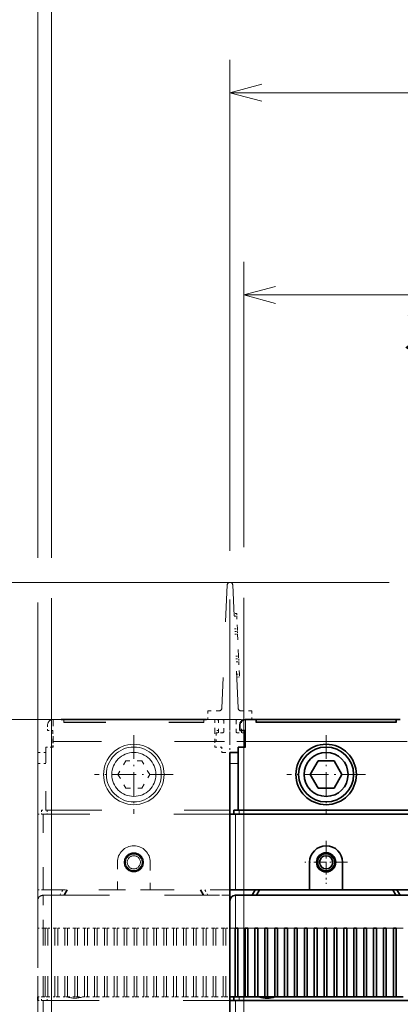
# Model space of a CAD drawing. Extents: x 0 to 420, y 0 to 297.
# Drawn here: x 45 to 68, y 206 to 266 of the extents above; entities that cross this region are included whole.
import ezdxf
from ezdxf.enums import TextEntityAlignment as Align

# ---------------------------------------------------------------- set-up
doc = ezdxf.new("R2010")
doc.units = 0
doc.linetypes.add('DASHDOT', pattern=[18.5, 12, -3, 0.5, -3])
doc.linetypes.add('DASHSPACE', pattern=[30, 12, -18])
doc.layers.get('0').update_dxf_attribs({"lineweight": 13})
doc.styles.get("Standard").update_dxf_attribs({"font": 'isocp.shx'})
doc.dimstyles.get("Standard").update_dxf_attribs({"dimtxt": 2.5, "dimasz": 2.5, "dimexe": 1.25, "dimexo": 0.625, "dimtad": 1, "dimcen": 2.5, "dimadec": 0, "dimazin": 0, "dimtfac": 1, "dimtmove": 0, "dimatfit": 0, "dimfxl": 1, "dimarcsym": 0})

# ---------------------------------------------------------------- blocks, each defined once
blk = doc.blocks.new('*D24')
at = {"color": 230, "lineweight": 13, "ltscale": 0.43299}
blk.add_line((58.893305, 233.743882), (58.893305, 251.063478), dxfattribs=at)
at = {"color": 230, "lineweight": 13, "ltscale": 0.225604}
blk.add_line((92.226639, 242.039323), (92.226639, 251.063478), dxfattribs=at)
at = {"color": 230, "lineweight": 13}
for p, q in [((58.893305, 249.063478), (92.226639, 249.063478)), ((92.226639, 195.273978), (92.226639, 237.893174)), ((58.893305, 195.273978), (58.893305, 230.676377))]:
    blk.add_line(p, q, dxfattribs=at)
for points in [[(60.825157, 249.581117), (58.893305, 249.063478), (60.825157, 248.545838)], [(90.294787, 248.545838), (92.226639, 249.063478), (90.294787, 249.581117)]]:
    blk.add_lwpolyline(points, dxfattribs=at)
for s, p, p2 in [('100', (70.789817, 250.063478), (78.295581, 250.063478)), ('"', (78.713208, 245.563478), (80.546542, 245.563478)), ('3.94', (68.538856, 245.563478), (78.713208, 245.563478))]:
    blk.add_text(s, height=2.5, dxfattribs=at).set_placement(p, p2, align=Align.FIT)
blk = doc.blocks.new('*D28')
at = {"color": 230, "lineweight": 13}
for p, q in [((58.059972, 233.516664), (58.059972, 263.338899)), ((93.059972, 222.607311), (93.059972, 263.338899)), ((58.059972, 261.338899), (93.059972, 261.338899))]:
    blk.add_line(p, q, dxfattribs=at)
at = {"color": 230, "lineweight": 13, "ltscale": 0.198886}
blk.add_line((58.059972, 222.607311), (58.059972, 230.56276), dxfattribs=at)
at = {"color": 230, "lineweight": 13}
for points in [[(59.991824, 261.856538), (58.059972, 261.338899), (59.991824, 260.82126)], [(91.12812, 260.82126), (93.059972, 261.338899), (91.12812, 261.856538)]]:
    blk.add_lwpolyline(points, dxfattribs=at)
for s, p, p2 in [('105', (71.80709, 262.338899), (79.312854, 262.338899)), ('4.13', (69.556129, 257.838899), (79.730481, 257.838899)), ('"', (79.730481, 257.838899), (81.563815, 257.838899))]:
    blk.add_text(s, height=2.5, dxfattribs=at).set_placement(p, p2, align=Align.FIT)
blk = doc.blocks.new('*D29')
at = {"color": 230, "lineweight": 13}
for p, q in [((57.643305, 223.273978), (24.539017, 223.273978)), ((26.539017, 147.273978), (26.539017, 223.273978)), ((57.643305, 147.273978), (24.539017, 147.273978))]:
    blk.add_line(p, q, dxfattribs=at)
for points in [[(27.056656, 221.342126), (26.539017, 223.273978), (26.021382, 221.342126)], [(26.021382, 149.205829), (26.539017, 147.273978), (27.056656, 149.205829)]]:
    blk.add_lwpolyline(points, dxfattribs=at)
for s, p, p2 in [('"', (30.039017, 189.444487), (30.039017, 191.27782)), ('8.98', (30.039017, 179.270135), (30.039017, 189.444487)), ('228', (25.539017, 181.521096), (25.539017, 189.02686))]:
    blk.add_text(s, height=2.5, rotation=90.000003, dxfattribs=at).set_placement(p, p2, align=Align.FIT)
blk = doc.blocks.new('*D32')
at = {"color": 230, "lineweight": 13}
for p, q in [((26.539017, 218.273978), (26.539017, 248.827129)), ((67.726639, 231.607311), (24.539017, 231.607311)), ((58.559972, 223.273978), (24.539017, 223.273978))]:
    blk.add_line(p, q, dxfattribs=at)
for points in [[(26.021382, 233.53916), (26.539017, 231.607311), (27.056656, 233.53916)], [(27.056656, 221.342126), (26.539017, 223.273978), (26.021382, 221.342126)]]:
    blk.add_lwpolyline(points, dxfattribs=at)
for s, p, p2 in [('"', (30.039017, 246.993796), (30.039017, 248.827129)), ('0.98', (30.039017, 236.819449), (30.039017, 246.993796)), ('25', (25.539017, 240.4047), (25.539017, 245.241878)), ('~', (25.539017, 237.23611), (25.539017, 239.4047)), ('~', (30.039017, 233.65086), (30.039017, 235.819449))]:
    blk.add_text(s, height=2.5, rotation=90.000003, dxfattribs=at).set_placement(p, p2, align=Align.FIT)
blk = doc.blocks.new('*D37')
at = {"color": 230, "lineweight": 13}
for p, q in [((47.226639, 233.090928), (47.226639, 272.634858)), ((47.226639, 270.634858), (92.226639, 270.634858)), ((92.226639, 195.273978), (92.226639, 237.988481)), ((47.226639, 195.273978), (47.226639, 230.645371))]:
    blk.add_line(p, q, dxfattribs=at)
at = {"color": 230, "lineweight": 13, "ltscale": 0.233907}
blk.add_line((92.226639, 263.278596), (92.226639, 272.634858), dxfattribs=at)
at = {"color": 230, "lineweight": 13, "ltscale": 0.451776}
blk.add_line((92.226639, 241.896348), (92.226639, 259.967378), dxfattribs=at)
at = {"color": 230, "lineweight": 13}
for points in [[(49.15849, 271.152497), (47.226639, 270.634858), (49.15849, 270.117219)], [(90.294787, 270.117219), (92.226639, 270.634858), (90.294787, 271.152497)]]:
    blk.add_lwpolyline(points, dxfattribs=at)
for s, p, p2 in [('135', (65.973757, 271.634858), (73.479521, 271.634858)), ('5.31', (63.722796, 267.134858), (73.897148, 267.134858)), ('"', (73.897148, 267.134858), (75.730481, 267.134858))]:
    blk.add_text(s, height=2.5, dxfattribs=at).set_placement(p, p2, align=Align.FIT)
blk = doc.blocks.new('*D38')
at = {"color": 230, "lineweight": 13}
for p, q in [((46.393305, 233.090928), (46.393305, 283.003419)), ((93.059972, 208.207311), (93.059972, 283.003419)), ((46.393305, 281.003419), (93.059972, 281.003419)), ((46.393305, 208.207311), (46.393305, 230.392381))]:
    blk.add_line(p, q, dxfattribs=at)
for points in [[(48.325157, 281.521058), (46.393305, 281.003419), (48.325157, 280.48578)], [(91.12812, 280.48578), (93.059972, 281.003419), (91.12812, 281.521058)]]:
    blk.add_lwpolyline(points, dxfattribs=at)
for s, p, p2 in [('140', (65.973757, 282.003419), (73.479521, 282.003419)), ('5.51', (63.722796, 277.503419), (73.897148, 277.503419)), ('"', (73.897148, 277.503419), (75.730481, 277.503419))]:
    blk.add_text(s, height=2.5, dxfattribs=at).set_placement(p, p2, align=Align.FIT)
blk = doc.blocks.new('BLOCK23')
at = {"color": 7, "linetype": 'DASHDOT', "lineweight": 13, "ltscale": 0.195}
for p, q in [((-35, 77.900002), (-35, 70.099998)), ((-31.1, 74), (-38.900002, 74))]:
    blk.add_line(p, q, dxfattribs=at)
blk = doc.blocks.new('BLOCK26')
at = {"color": 7, "linetype": 'DASHDOT', "lineweight": 13, "ltscale": 0.3575}
for p, q in [((-35, 97.150002), (-35, 82.849998)), ((-27.85, 90), (-42.150002, 90))]:
    blk.add_line(p, q, dxfattribs=at)
blk = doc.blocks.new('BLOCK30')
at = {"color": 7, "linetype": 'DASHDOT', "lineweight": 13, "ltscale": 0.195}
for p, q in [((-35, 77.900002), (-35, 70.099998)), ((-31.1, 74), (-38.900002, 74))]:
    blk.add_line(p, q, dxfattribs=at)
blk = doc.blocks.new('BLOCK32')
at = {"color": 7, "linetype": 'DASHDOT', "lineweight": 13, "ltscale": 0.3575}
for p, q in [((-70, 97.150002), (-70, 82.849998)), ((-62.849998, 90), (-77.150002, 90))]:
    blk.add_line(p, q, dxfattribs=at)
blk = doc.blocks.new('BLOCK35')
at = {"color": 7, "lineweight": 13}
for p, q in [((-53.550003, 13.065037), (-109.787491, 36.455067)), ((-88.550003, -0.678547), (-113.177017, 32.089764))]:
    blk.add_line(p, q, dxfattribs=at)
for points in [[(-59.497528, 13.856829), (-53.550003, 13.065037), (-58.30481, 16.724512)], [(-93.273331, 3.021465), (-88.550003, -0.678547), (-90.79052, 4.887426)]]:
    blk.add_lwpolyline(points, dxfattribs=at)
blk.add_circle((-119.490845, 40.490837), 10.509158, dxfattribs=at)
blk.add_text('10', height=7.499999, dxfattribs=at).set_placement((-125.996605, 36.740837), (-112.985077, 36.740837), align=Align.FIT)
blk = doc.blocks.new('BLOCK39')
at = {"color": 7, "lineweight": 35, "ltscale": 0.025}
for p, q in [((-50.7, 99), (-50.7, 98)), ((-49.75, 96), (-49.75, 95)), ((-51, 95), (-50, 95)), ((-51.5, 82.8), (-52.5, 82.8)), ((-50.8, 83.5), (-51.8, 83.5)), ((-51.5, 69), (-52.5, 69)), ((-51.5, 48.8), (-52.5, 48.8))]:
    blk.add_line(p, q, dxfattribs=at)
at = {"color": 7, "lineweight": 35, "ltscale": 0.04875}
blk.add_line((-49.7, 100), (-47.75, 100), dxfattribs=at)
at = {"color": 7, "lineweight": 13, "ltscale": 0.1}
blk.add_line((-49.7, 100), (-49.7, 96), dxfattribs=at)
at = {"color": 7, "lineweight": 35, "ltscale": 0.031249}
blk.add_line((-48.25, 100), (-47, 100), dxfattribs=at)
at = {"color": 7, "lineweight": 35}
for p, q in [((-47.75, 100), (-22.25, 100)), ((-47.75, 99.53), (-22.25, 99.53)), ((-45, 100), (-25, 100)), ((51.5, 82.8), (-51.5, 82.8)), ((-50.8, 83.5), (50.8, 83.5)), ((-32, 69), (32, 69)), ((-51.5, 68), (-20.25, 68)), ((-46.13, 68), (-23.87, 68)), ((-52.5, -46), (-52.5, 48.8)), ((-51.5, 48.8), (51.5, 48.8))]:
    blk.add_line(p, q, dxfattribs=at)
at = {"color": 7, "lineweight": 35, "ltscale": 0.007298}
for p, q in [((-47.75, 100), (-47.75, 99.71)), ((-22.25, 99.71), (-22.25, 100))]:
    blk.add_line(p, q, dxfattribs=at)
at = {"color": 7, "lineweight": 35, "ltscale": 0.005334}
for p, q in [((-47.75, 99.71), (-47.75, 99.49)), ((-22.25, 99.49), (-22.25, 99.71))]:
    blk.add_line(p, q, dxfattribs=at)
at = {"color": 7, "lineweight": 13}
for p, q in [((-47.75, 99.49), (-22.25, 99.49)), ((-49.7, 96), (-20.25, 96)), ((-51.5, -46), (-51.5, 48.8))]:
    blk.add_line(p, q, dxfattribs=at)
at = {"color": 7, "lineweight": 35, "ltscale": 0.05}
for p, q in [((-45, 100), (-47, 100)), ((-25, 100), (-23, 100)), ((-49.75, 98), (-49.75, 96)), ((-52.5, 92), (-52.5, 94))]:
    blk.add_line(p, q, dxfattribs=at)
at = {"color": 7, "lineweight": 35, "ltscale": 0.03125}
blk.add_line((-23, 100), (-21.75, 100), dxfattribs=at)
at = {"color": 7, "lineweight": 35, "ltscale": 0.01875}
blk.add_line((-22.25, 100), (-21.5, 100), dxfattribs=at)
at = {"color": 7, "lineweight": 35, "ltscale": 0.02375}
for p, q in [((-50.7, 98), (-49.75, 98)), ((-51.55, 49.5), (-52.5, 49.5))]:
    blk.add_line(p, q, dxfattribs=at)
at = {"color": 7, "lineweight": 13, "ltscale": 0.00125}
blk.add_line((-49.7, 96), (-49.75, 96), dxfattribs=at)
at = {"color": 7, "lineweight": 13, "ltscale": 0.025}
blk.add_line((-49.7, 96), (-49.7, 95), dxfattribs=at)
at = {"color": 7, "lineweight": 35, "ltscale": 0.0375}
blk.add_line((-52.5, 94), (-51, 94), dxfattribs=at)
at = {"color": 7, "lineweight": 35, "ltscale": 0.2875}
blk.add_line((-51, 83.5), (-51, 95), dxfattribs=at)
at = {"color": 7, "lineweight": 13, "ltscale": 0.2875}
blk.add_line((-50, 83.5), (-50, 95), dxfattribs=at)
at = {"color": 7, "lineweight": 35, "ltscale": 0.0075}
blk.add_line((-50, 95), (-49.7, 95), dxfattribs=at)
at = {"color": 7, "lineweight": 13, "ltscale": 0.0375}
blk.add_line((-52.5, 92), (-51, 92), dxfattribs=at)
at = {"color": 7, "lineweight": 35, "ltscale": 0.23}
blk.add_line((-52.5, 92), (-52.5, 82.8), dxfattribs=at)
at = {"color": 7, "lineweight": 35, "ltscale": 0.072169}
for p, q in [((-36.44, 92.5), (-37.89, 90)), ((-33.56, 92.5), (-36.44, 92.5)), ((-32.11, 90), (-33.56, 92.5)), ((-37.89, 90), (-36.44, 87.5)), ((-33.56, 87.5), (-32.11, 90)), ((-36.44, 87.5), (-33.56, 87.5))]:
    blk.add_line(p, q, dxfattribs=at)
at = {"color": 7, "lineweight": 35, "ltscale": 0.345}
blk.add_line((-52.5, 69), (-52.5, 82.8), dxfattribs=at)
at = {"color": 7, "lineweight": 35, "ltscale": 0.0175}
for p, q in [((-51.8, 83.5), (-51.8, 82.8)), ((-52.5, 48.8), (-52.5, 49.5)), ((-51.8, 48.8), (-51.8, 49.5))]:
    blk.add_line(p, q, dxfattribs=at)
at = {"color": 7, "lineweight": 13, "ltscale": 0.345}
blk.add_line((-51.5, 69), (-51.5, 82.8), dxfattribs=at)
at = {"color": 7, "lineweight": 13, "ltscale": 0.0175}
for p, q in [((-50.8, 83.5), (-50.8, 82.8)), ((-50.8, 48.8), (-50.8, 49.5))]:
    blk.add_line(p, q, dxfattribs=at)
at = {"color": 7, "lineweight": 35, "ltscale": 0.125}
for p, q in [((-38, 69), (-38, 74)), ((-32, 74), (-32, 69)), ((-52.5, 67), (-52.5, 62)), ((-22.5, 68), (-17.5, 68))]:
    blk.add_line(p, q, dxfattribs=at)
at = {"color": 7, "lineweight": 35, "ltscale": 0.049745}
blk.add_line((-52.5, 69), (-52.5, 67.01), dxfattribs=at)
at = {"color": 7, "lineweight": 35, "ltscale": 0.3375}
blk.add_line((-51.5, 69), (-38, 69), dxfattribs=at)
at = {"color": 7, "lineweight": 35, "ltscale": 0.028868}
for p, q in [((-47.9, 69), (-48.48, 68)), ((-47.12, 69), (-47.69, 68)), ((-22.88, 69), (-22.31, 68)), ((-22.1, 69), (-21.52, 68))]:
    blk.add_line(p, q, dxfattribs=at)
at = {"color": 7, "lineweight": 35, "ltscale": 0.15}
blk.add_line((-32, 69), (-38, 69), dxfattribs=at)
at = {"color": 7, "lineweight": 13, "ltscale": 0.15}
blk.add_line((-51.5, 68), (-51.5, 62), dxfattribs=at)
at = {"color": 7, "lineweight": 35, "ltscale": 0.034151}
blk.add_line((-23.87, 68), (-22.5, 68), dxfattribs=at)
at = {"color": 7, "lineweight": 13, "ltscale": 0.02375}
blk.add_line((-52.5, 62), (-51.55, 62), dxfattribs=at)
at = {"color": 7, "lineweight": 35, "ltscale": 0.3125}
for p, q in [((-52.5, 49.5), (-52.5, 62)), ((-51.55, 49.5), (-51.55, 62)), ((-51.05, 49.5), (-51.05, 62)), ((-49.75, 49.5), (-49.75, 62)), ((-49.25, 49.5), (-49.25, 62)), ((-47.95, 49.5), (-47.95, 62)), ((-47.45, 49.5), (-47.45, 62)), ((-46.15, 49.5), (-46.15, 62)), ((-45.65, 49.5), (-45.65, 62)), ((-44.35, 49.5), (-44.35, 62)), ((-43.85, 49.5), (-43.85, 62)), ((-42.55, 49.5), (-42.55, 62)), ((-42.05, 49.5), (-42.05, 62)), ((-40.75, 49.5), (-40.75, 62)), ((-40.25, 49.5), (-40.25, 62)), ((-38.95, 49.5), (-38.95, 62)), ((-38.45, 49.5), (-38.45, 62)), ((-37.15, 49.5), (-37.15, 62)), ((-36.65, 49.5), (-36.65, 62)), ((-35.35, 49.5), (-35.35, 62)), ((-34.85, 49.5), (-34.85, 62)), ((-33.55, 49.5), (-33.55, 62)), ((-33.05, 49.5), (-33.05, 62)), ((-31.75, 49.5), (-31.75, 62)), ((-31.25, 49.5), (-31.25, 62)), ((-29.95, 49.5), (-29.95, 62)), ((-29.45, 49.5), (-29.45, 62)), ((-28.15, 49.5), (-28.15, 62)), ((-27.65, 49.5), (-27.65, 62)), ((-26.35, 49.5), (-26.35, 62)), ((-25.85, 49.5), (-25.85, 62)), ((-24.55, 49.5), (-24.55, 62)), ((-24.05, 49.5), (-24.05, 62)), ((-22.75, 49.5), (-22.75, 62)), ((-22.25, 49.5), (-22.25, 62))]:
    blk.add_line(p, q, dxfattribs=at)
at = {"color": 7, "lineweight": 35, "ltscale": 0.00125}
for p, q in [((-51.55, 62), (-51.5, 62)), ((-49.75, 62), (-49.7, 62)), ((-47.95, 62), (-47.9, 62)), ((-46.15, 62), (-46.1, 62)), ((-44.35, 62), (-44.3, 62)), ((-42.55, 62), (-42.5, 62)), ((-40.75, 62), (-40.7, 62)), ((-38.95, 62), (-38.9, 62)), ((-37.15, 62), (-37.1, 62)), ((-35.35, 62), (-35.3, 62)), ((-33.55, 62), (-33.5, 62)), ((-31.75, 62), (-31.7, 62)), ((-29.95, 62), (-29.9, 62)), ((-28.15, 62), (-28.1, 62)), ((-26.35, 62), (-26.3, 62)), ((-24.55, 62), (-24.5, 62)), ((-22.75, 62), (-22.7, 62))]:
    blk.add_line(p, q, dxfattribs=at)
at = {"color": 7, "lineweight": 35, "ltscale": 0.01125}
for p, q in [((-51.5, 62), (-51.05, 62)), ((-49.7, 62), (-49.25, 62)), ((-47.9, 62), (-47.45, 62)), ((-46.1, 62), (-45.65, 62)), ((-44.3, 62), (-43.85, 62)), ((-42.5, 62), (-42.05, 62)), ((-40.7, 62), (-40.25, 62)), ((-38.9, 62), (-38.45, 62)), ((-37.1, 62), (-36.65, 62)), ((-35.3, 62), (-34.85, 62)), ((-33.5, 62), (-33.05, 62)), ((-31.7, 62), (-31.25, 62)), ((-29.9, 62), (-29.45, 62)), ((-28.1, 62), (-27.65, 62)), ((-26.3, 62), (-25.85, 62)), ((-24.5, 62), (-24.05, 62)), ((-22.7, 62), (-22.25, 62))]:
    blk.add_line(p, q, dxfattribs=at)
at = {"color": 7, "lineweight": 13, "ltscale": 0.0325}
for p, q in [((-51.05, 62), (-49.75, 62)), ((-49.25, 62), (-47.95, 62)), ((-47.45, 62), (-46.15, 62)), ((-45.65, 62), (-44.35, 62)), ((-43.85, 62), (-42.55, 62)), ((-42.05, 62), (-40.75, 62)), ((-40.25, 62), (-38.95, 62)), ((-38.45, 62), (-37.15, 62)), ((-36.65, 62), (-35.35, 62)), ((-34.85, 62), (-33.55, 62)), ((-33.05, 62), (-31.75, 62)), ((-31.25, 62), (-29.95, 62)), ((-29.45, 62), (-28.15, 62)), ((-27.65, 62), (-26.35, 62)), ((-25.85, 62), (-24.55, 62)), ((-24.05, 62), (-22.75, 62)), ((-22.25, 62), (-20.95, 62))]:
    blk.add_line(p, q, dxfattribs=at)
at = {"color": 7, "lineweight": 35, "ltscale": 0.0125}
for p, q in [((-51.05, 49.5), (-51.55, 49.5)), ((-49.25, 49.5), (-49.75, 49.5)), ((-47.45, 49.5), (-47.95, 49.5)), ((-45.65, 49.5), (-46.15, 49.5)), ((-43.85, 49.5), (-44.35, 49.5)), ((-42.05, 49.5), (-42.55, 49.5)), ((-40.25, 49.5), (-40.75, 49.5)), ((-38.45, 49.5), (-38.95, 49.5)), ((-36.65, 49.5), (-37.15, 49.5)), ((-34.85, 49.5), (-35.35, 49.5)), ((-33.05, 49.5), (-33.55, 49.5)), ((-31.25, 49.5), (-31.75, 49.5)), ((-29.45, 49.5), (-29.95, 49.5)), ((-27.65, 49.5), (-28.15, 49.5)), ((-25.85, 49.5), (-26.35, 49.5)), ((-24.05, 49.5), (-24.55, 49.5)), ((-22.25, 49.5), (-22.75, 49.5))]:
    blk.add_line(p, q, dxfattribs=at)
at = {"color": 7, "lineweight": 35, "ltscale": 0.0325}
for p, q in [((-51.05, 49.5), (-49.75, 49.5)), ((-49.25, 49.5), (-47.95, 49.5)), ((-47.45, 49.5), (-46.15, 49.5)), ((-45.65, 49.5), (-44.35, 49.5)), ((-43.85, 49.5), (-42.55, 49.5)), ((-42.05, 49.5), (-40.75, 49.5)), ((-40.25, 49.5), (-38.95, 49.5)), ((-38.45, 49.5), (-37.15, 49.5)), ((-36.65, 49.5), (-35.35, 49.5)), ((-34.85, 49.5), (-33.55, 49.5)), ((-33.05, 49.5), (-31.75, 49.5)), ((-31.25, 49.5), (-29.95, 49.5)), ((-29.45, 49.5), (-28.15, 49.5)), ((-27.65, 49.5), (-26.35, 49.5)), ((-25.85, 49.5), (-24.55, 49.5)), ((-24.05, 49.5), (-22.75, 49.5)), ((-22.25, 49.5), (-20.95, 49.5))]:
    blk.add_line(p, q, dxfattribs=at)
at = {"color": 7, "lineweight": 35}
for centre, radius in [((-35, 90), 5.5), ((-35, 90), 5), ((-35, 90), 4), ((-35, 74), 1.75), ((-35, 74), 1.6), ((-35, 74), 1.2)]:
    blk.add_circle(centre, radius, dxfattribs=at)
at = {"color": 7, "lineweight": 13}
blk.add_circle((-35, 74), 1.5, dxfattribs=at)
at = {"color": 7, "lineweight": 35}
for centre, radius, start, end in [((-49.7, 99), 1, 90, 180), ((-35, 74), 3, 0, 180), ((-51.5, 67), 1, 90, 180), ((-45.75, 53.5), 4.25, 250.2501, 289.7499)]:
    blk.add_arc(centre, radius, start, end, dxfattribs=at)

msp = doc.modelspace()

# ---------------------------------------------------------------- linework, layer by layer
at = {"color": 7, "linetype": 'DASHSPACE', "lineweight": 13, "ltscale": 0.187208}
for p, q in [((57.893464, 231.447912), (57.566929, 223.96671)), ((58.553015, 223.96671), (58.22648, 231.447912))]:
    msp.add_line(p, q, dxfattribs=at)
at = {"color": 7, "linetype": 'DASHSPACE', "lineweight": 13, "ltscale": 0.004167}
for p, q in [((58.468649, 229.721722), (58.302141, 229.714454)), ((58.468649, 229.721722), (58.475917, 229.555214)), ((58.309409, 229.547946), (58.475917, 229.555214)), ((58.342736, 228.784375), (58.509244, 228.791643)), ((58.350004, 228.617867), (58.516512, 228.625135)), ((58.357272, 228.451359), (58.52378, 228.458627)), ((58.509244, 228.791643), (58.516512, 228.625135)), ((58.516512, 228.625135), (58.52378, 228.458627)), ((58.415413, 227.119294), (58.581921, 227.126562)), ((58.42268, 226.952786), (58.589188, 226.960053)), ((58.429948, 226.786278), (58.596456, 226.793545)), ((58.581921, 227.126562), (58.589188, 226.960053)), ((58.589188, 226.960053), (58.596456, 226.793545)), ((58.463276, 226.022707), (58.629784, 226.029974)), ((58.629784, 226.029974), (58.637052, 225.863466)), ((58.637052, 225.863466), (58.470543, 225.856199)), ((46.843305, 210.607311), (47.009972, 210.607311)), ((47.443305, 210.607311), (47.609972, 210.607311)), ((48.043305, 210.607311), (48.209972, 210.607311)), ((48.643305, 210.607311), (48.809972, 210.607311)), ((49.243305, 210.607311), (49.409972, 210.607311)), ((49.843305, 210.607311), (50.009972, 210.607311)), ((50.443305, 210.607311), (50.609972, 210.607311)), ((51.043305, 210.607311), (51.209972, 210.607311)), ((51.643305, 210.607311), (51.809972, 210.607311)), ((52.243305, 210.607311), (52.409972, 210.607311)), ((52.843305, 210.607311), (53.009972, 210.607311)), ((53.443305, 210.607311), (53.609972, 210.607311)), ((54.043305, 210.607311), (54.209972, 210.607311)), ((54.643305, 210.607311), (54.809972, 210.607311)), ((55.243305, 210.607311), (55.409972, 210.607311)), ((55.843305, 210.607311), (56.009972, 210.607311)), ((56.443305, 210.607311), (56.609972, 210.607311)), ((57.043305, 210.607311), (57.209972, 210.607311)), ((57.643305, 210.607311), (57.809972, 210.607311)), ((47.009972, 206.440644), (46.843305, 206.440644)), ((47.609972, 206.440644), (47.443305, 206.440644)), ((48.209972, 206.440644), (48.043305, 206.440644)), ((48.809972, 206.440644), (48.643305, 206.440644)), ((49.409972, 206.440644), (49.243305, 206.440644)), ((50.009972, 206.440644), (49.843305, 206.440644)), ((50.609972, 206.440644), (50.443305, 206.440644)), ((51.209972, 206.440644), (51.043305, 206.440644)), ((51.809972, 206.440644), (51.643305, 206.440644)), ((52.409972, 206.440644), (52.243305, 206.440644)), ((53.009972, 206.440644), (52.843305, 206.440644)), ((53.609972, 206.440644), (53.443305, 206.440644)), ((54.209972, 206.440644), (54.043305, 206.440644)), ((54.809972, 206.440644), (54.643305, 206.440644)), ((55.409972, 206.440644), (55.243305, 206.440644)), ((56.009972, 206.440644), (55.843305, 206.440644)), ((56.609972, 206.440644), (56.443305, 206.440644)), ((57.209972, 206.440644), (57.043305, 206.440644)), ((57.809972, 206.440644), (57.643305, 206.440644))]:
    msp.add_line(p, q, dxfattribs=at)
at = {"color": 7, "linetype": 'DASHSPACE', "lineweight": 13, "ltscale": 0.019107}
for p, q in [((58.509244, 228.791643), (58.475917, 229.555214)), ((58.629784, 226.029974), (58.596456, 226.793545))]:
    msp.add_line(p, q, dxfattribs=at)
at = {"color": 7, "linetype": 'DASHSPACE', "lineweight": 13, "ltscale": 0.033333}
for p, q in [((58.581921, 227.126562), (58.52378, 228.458627)), ((47.326639, 223.273978), (47.326639, 221.940644))]:
    msp.add_line(p, q, dxfattribs=at)
at = {"color": 7, "linetype": 'DASHSPACE', "lineweight": 13, "ltscale": 0.013333}
for p, q in [((56.726639, 223.807311), (56.726639, 223.273978)), ((59.393305, 223.807311), (59.393305, 223.273978)), ((57.226639, 222.473978), (57.226639, 221.940644)), ((58.893305, 222.473978), (58.893305, 221.940644))]:
    msp.add_line(p, q, dxfattribs=at)
at = {"color": 7, "linetype": 'DASHSPACE', "lineweight": 13, "ltscale": 0.016845}
for p, q in [((56.726639, 223.807311), (57.400421, 223.807311)), ((59.393305, 223.807311), (58.719523, 223.807311))]:
    msp.add_line(p, q, dxfattribs=at)
at = {"color": 7, "linetype": 'DASHSPACE', "lineweight": 13, "ltscale": 0.01625}
msp.add_line((47.326639, 223.273978), (47.976639, 223.273978), dxfattribs=at)
at = {"color": 7, "lineweight": 35, "ltscale": 0.010416}
msp.add_line((47.809972, 223.273978), (48.226632, 223.273978), dxfattribs=at)
at = {"color": 7, "linetype": 'DASHSPACE', "lineweight": 13, "ltscale": 0.2125}
for p, q in [((47.976639, 223.273978), (56.476639, 223.273978)), ((47.976639, 223.118193), (56.476639, 223.118193)), ((47.976639, 223.105562), (56.476639, 223.105562))]:
    msp.add_line(p, q, dxfattribs=at)
at = {"color": 7, "linetype": 'DASHSPACE', "lineweight": 13, "ltscale": 0.002433}
for p, q in [((47.976639, 223.273978), (47.976639, 223.176677)), ((56.476639, 223.176677), (56.476639, 223.273978))]:
    msp.add_line(p, q, dxfattribs=at)
at = {"color": 7, "linetype": 'DASHSPACE', "lineweight": 13, "ltscale": 0.001778}
for p, q in [((47.976639, 223.176677), (47.976639, 223.105562)), ((56.476639, 223.105562), (56.476639, 223.176677))]:
    msp.add_line(p, q, dxfattribs=at)
at = {"color": 7, "lineweight": 35, "ltscale": 0.016667}
for p, q in [((48.893305, 223.273978), (48.226639, 223.273978)), ((55.559972, 223.273978), (56.226639, 223.273978))]:
    msp.add_line(p, q, dxfattribs=at)
at = {"color": 7, "lineweight": 35, "ltscale": 0.166667}
msp.add_line((48.893305, 223.273978), (55.559972, 223.273978), dxfattribs=at)
at = {"color": 7, "lineweight": 35, "ltscale": 0.010417}
msp.add_line((56.226638, 223.273978), (56.643305, 223.273978), dxfattribs=at)
at = {"color": 7, "linetype": 'DASHSPACE', "lineweight": 13, "ltscale": 0.00625}
msp.add_line((56.476639, 223.273978), (56.726638, 223.273978), dxfattribs=at)
at = {"color": 7, "linetype": 'DASHSPACE', "lineweight": 13, "ltscale": 0.022083}
for p, q in [((56.726639, 223.273978), (57.609972, 223.273978)), ((59.393305, 223.273978), (58.509972, 223.273978))]:
    msp.add_line(p, q, dxfattribs=at)
at = {"color": 7, "linetype": 'DASHSPACE', "lineweight": 13, "ltscale": 0.016667}
for p, q in [((57.143305, 223.273978), (57.143305, 222.607311)), ((47.309972, 222.607311), (47.309972, 221.940644)), ((57.143305, 222.607311), (57.143305, 221.940644)), ((46.393305, 220.607311), (46.393305, 221.273978))]:
    msp.add_line(p, q, dxfattribs=at)
at = {"color": 7, "linetype": 'DASHSPACE', "lineweight": 13, "ltscale": 0.02}
for p, q in [((57.359972, 222.473978), (57.359972, 223.273978)), ((58.759972, 222.473978), (58.759972, 223.273978))]:
    msp.add_line(p, q, dxfattribs=at)
at = {"color": 7, "linetype": 'DASHSPACE', "lineweight": 13, "ltscale": 0.015833}
for p, q in [((57.693305, 222.557311), (57.693305, 223.190644)), ((58.426639, 223.190644), (58.426639, 222.557311))]:
    msp.add_line(p, q, dxfattribs=at)
at = {"color": 7, "linetype": 'DASHDOT', "lineweight": 13, "ltscale": 0.067034}
msp.add_line((58.059972, 220.433307), (58.059972, 223.114648), dxfattribs=at)
at = {"color": 7, "lineweight": 35, "ltscale": 0.027083}
msp.add_line((67.226636, 223.273978), (68.309972, 223.273978), dxfattribs=at)
at = {"color": 7, "lineweight": 35, "ltscale": 0.002433}
msp.add_line((68.143305, 223.176677), (68.143305, 223.273978), dxfattribs=at)
at = {"color": 7, "lineweight": 35, "ltscale": 0.00625}
msp.add_line((68.143305, 223.273978), (68.393304, 223.273978), dxfattribs=at)
at = {"color": 7, "lineweight": 35, "ltscale": 0.001778}
msp.add_line((68.143305, 223.105562), (68.143305, 223.176677), dxfattribs=at)
at = {"color": 7, "linetype": 'DASHSPACE', "lineweight": 13, "ltscale": 0.008333}
for p, q in [((46.993305, 222.940644), (46.993305, 222.607311)), ((47.309972, 221.940644), (47.309972, 221.607311)), ((47.326639, 221.940644), (47.326639, 221.607311)), ((57.143305, 221.607311), (57.143305, 221.940644)), ((58.976639, 221.607311), (58.976639, 221.940644)), ((46.893305, 221.607311), (47.226639, 221.607311)), ((57.559972, 221.607311), (57.559972, 221.273978)), ((58.559972, 221.273978), (58.559972, 221.607311)), ((46.959972, 217.773978), (46.626639, 217.773978)), ((46.726639, 217.540644), (46.393305, 217.540644)), ((46.726639, 212.940644), (46.393305, 212.940644)), ((46.393305, 210.607311), (46.726639, 210.607311)), ((46.726639, 206.440644), (46.393305, 206.440644)), ((46.726639, 206.207311), (46.393305, 206.207311))]:
    msp.add_line(p, q, dxfattribs=at)
at = {"color": 7, "linetype": 'DASHSPACE', "lineweight": 13, "ltscale": 0.007917}
msp.add_line((46.993305, 222.607311), (47.309972, 222.607311), dxfattribs=at)
at = {"color": 7, "linetype": 'DASHSPACE', "lineweight": 13, "ltscale": 0.005417}
msp.add_line((57.359972, 222.607311), (57.143305, 222.607311), dxfattribs=at)
at = {"color": 7, "linetype": 'DASHSPACE', "lineweight": 13, "ltscale": 0.009583}
for p, q in [((57.609972, 222.473978), (57.226639, 222.473978)), ((58.509972, 222.473978), (58.893305, 222.473978))]:
    msp.add_line(p, q, dxfattribs=at)
at = {"color": 7, "linetype": 'DASHSPACE', "lineweight": 13, "ltscale": 0.000417}
msp.add_line((47.326639, 221.940644), (47.309972, 221.940644), dxfattribs=at)
at = {"color": 7, "linetype": 'DASHSPACE', "lineweight": 13, "ltscale": 0.245417}
msp.add_line((47.326639, 221.940644), (57.143305, 221.940644), dxfattribs=at)
at = {"color": 7, "linetype": 'DASHSPACE', "lineweight": 13, "ltscale": 0.002083}
for p, q in [((57.226638, 221.940644), (57.143305, 221.940644)), ((58.976639, 221.940644), (58.893304, 221.940644))]:
    msp.add_line(p, q, dxfattribs=at)
at = {"color": 7, "linetype": 'DASHSPACE', "lineweight": 13, "ltscale": 0.041667}
for p, q in [((57.226639, 221.940644), (58.893305, 221.940644)), ((51.226639, 212.940644), (51.226639, 214.607311)), ((53.226639, 214.607311), (53.226639, 212.940644)), ((46.393305, 212.273978), (46.393305, 210.607311)), ((58.059972, 212.607311), (56.393305, 212.607311))]:
    msp.add_line(p, q, dxfattribs=at)
at = {"color": 7, "linetype": 'DASHSPACE', "lineweight": 13, "ltscale": 0.0125}
for p, q in [((46.393305, 221.273978), (46.893305, 221.273978)), ((46.393305, 220.607311), (46.893305, 220.607311))]:
    msp.add_line(p, q, dxfattribs=at)
at = {"color": 7, "linetype": 'DASHSPACE', "lineweight": 13, "ltscale": 0.095833}
for p, q in [((46.893305, 217.773978), (46.893305, 221.607311)), ((47.226639, 217.773978), (47.226639, 221.607311))]:
    msp.add_line(p, q, dxfattribs=at)
at = {"color": 7, "linetype": 'DASHSPACE', "lineweight": 13, "ltscale": 0.0025}
msp.add_line((47.226639, 221.607311), (47.326639, 221.607311), dxfattribs=at)
at = {"color": 7, "linetype": 'DASHSPACE', "lineweight": 13, "ltscale": 0.010417}
for p, q in [((57.143305, 221.607311), (57.559972, 221.607311)), ((58.559972, 221.607311), (58.976639, 221.607311))]:
    msp.add_line(p, q, dxfattribs=at)
at = {"color": 7, "linetype": 'DASHSPACE', "lineweight": 13, "ltscale": 0.025}
msp.add_line((58.559972, 221.273978), (57.559972, 221.273978), dxfattribs=at)
at = {"color": 7, "linetype": 'DASHSPACE', "lineweight": 13}
for p, q in [((58.059972, 221.273978), (58.059972, 149.273978)), ((46.393305, 174.607311), (46.393305, 206.207311)), ((46.726639, 174.607311), (46.726639, 206.207311))]:
    msp.add_line(p, q, dxfattribs=at)
at = {"color": 7, "linetype": 'DASHSPACE', "lineweight": 13, "ltscale": 0.024056}
for p, q in [((51.745513, 220.773978), (51.264388, 219.940644)), ((52.707764, 220.773978), (51.745513, 220.773978)), ((53.188889, 219.940644), (52.707764, 220.773978)), ((51.264388, 219.940644), (51.745513, 219.107311)), ((52.707764, 219.107311), (53.188889, 219.940644)), ((51.745513, 219.107311), (52.707764, 219.107311))]:
    msp.add_line(p, q, dxfattribs=at)
at = {"color": 7, "linetype": 'DASHSPACE', "lineweight": 13, "ltscale": 0.076667}
msp.add_line((46.393305, 220.607311), (46.393305, 217.540644), dxfattribs=at)
at = {"color": 7, "linetype": 'DASHSPACE', "lineweight": 13, "ltscale": 0.005833}
for p, q in [((46.626639, 217.773978), (46.626639, 217.540644)), ((46.959972, 217.773978), (46.959972, 217.540644)), ((46.626639, 206.207311), (46.626639, 206.440644)), ((46.959972, 206.207311), (46.959972, 206.440644))]:
    msp.add_line(p, q, dxfattribs=at)
at = {"color": 7, "linetype": 'DASHSPACE', "lineweight": 13, "ltscale": 0.2775}
msp.add_line((46.959972, 217.773978), (58.059972, 217.773978), dxfattribs=at)
at = {"color": 7, "linetype": 'DASHSPACE', "lineweight": 13, "ltscale": 0.115}
for p, q in [((46.393305, 212.940644), (46.393305, 217.540644)), ((46.726639, 212.940644), (46.726639, 217.540644))]:
    msp.add_line(p, q, dxfattribs=at)
at = {"color": 7, "linetype": 'DASHSPACE', "lineweight": 13, "ltscale": 0.283333}
for p, q in [((58.059972, 217.540644), (46.726639, 217.540644)), ((46.726639, 206.207311), (58.059972, 206.207311))]:
    msp.add_line(p, q, dxfattribs=at)
at = {"color": 7, "linetype": 'DASHSPACE', "lineweight": 13, "ltscale": 0.016582}
msp.add_line((46.393305, 212.940644), (46.393305, 212.277376), dxfattribs=at)
at = {"color": 7, "linetype": 'DASHSPACE', "lineweight": 13, "ltscale": 0.1125}
msp.add_line((46.726639, 212.940644), (51.226639, 212.940644), dxfattribs=at)
at = {"color": 7, "linetype": 'DASHSPACE', "lineweight": 13, "ltscale": 0.009623}
for p, q in [((47.925067, 212.940636), (47.732611, 212.607292)), ((56.528206, 212.940644), (56.720656, 212.60731))]:
    msp.add_line(p, q, dxfattribs=at)
at = {"color": 7, "lineweight": 35, "ltscale": 0.009623}
for p, q in [((48.187959, 212.940636), (47.995503, 212.607292)), ((56.265314, 212.940644), (56.457764, 212.60731))]:
    msp.add_line(p, q, dxfattribs=at)
at = {"color": 7, "linetype": 'DASHSPACE', "lineweight": 13, "ltscale": 0.05}
for p, q in [((53.226632, 212.940644), (51.226632, 212.940644)), ((46.726639, 212.607311), (46.726639, 210.607311))]:
    msp.add_line(p, q, dxfattribs=at)
at = {"color": 7, "linetype": 'DASHSPACE', "lineweight": 13, "ltscale": 0.120833}
msp.add_line((53.226639, 212.940644), (58.059972, 212.940644), dxfattribs=at)
at = {"color": 7, "linetype": 'DASHSPACE', "lineweight": 13, "ltscale": 0.260417}
msp.add_line((46.726639, 212.607311), (57.143305, 212.607311), dxfattribs=at)
at = {"color": 7, "linetype": 'DASHSPACE', "lineweight": 13, "ltscale": 0.185566}
msp.add_line((48.515314, 212.607311), (55.937963, 212.607311), dxfattribs=at)
at = {"color": 7, "linetype": 'DASHSPACE', "lineweight": 13, "ltscale": 0.011384}
msp.add_line((56.393305, 212.607311), (55.937963, 212.607311), dxfattribs=at)
at = {"color": 7, "linetype": 'DASHSPACE', "lineweight": 13, "ltscale": 0.022917}
msp.add_line((57.143305, 212.607311), (58.059972, 212.607311), dxfattribs=at)
msp.add_line((57.143305, 212.607311), (58.059972, 212.607311), dxfattribs=at)
at = {"color": 7, "linetype": 'DASHSPACE', "lineweight": 13, "ltscale": 0.104167}
for p, q in [((46.393305, 206.440644), (46.393305, 210.607311)), ((46.726639, 206.440644), (46.726639, 210.607311)), ((46.843305, 206.440644), (46.843305, 210.607311)), ((47.009972, 206.440644), (47.009972, 210.607311)), ((47.443305, 206.440644), (47.443305, 210.607311)), ((47.609972, 206.440644), (47.609972, 210.607311)), ((48.043305, 206.440644), (48.043305, 210.607311)), ((48.209972, 206.440644), (48.209972, 210.607311)), ((48.643305, 206.440644), (48.643305, 210.607311)), ((48.809972, 206.440644), (48.809972, 210.607311)), ((49.243305, 206.440644), (49.243305, 210.607311)), ((49.409972, 206.440644), (49.409972, 210.607311)), ((49.843305, 206.440644), (49.843305, 210.607311)), ((50.009972, 206.440644), (50.009972, 210.607311)), ((50.443305, 206.440644), (50.443305, 210.607311)), ((50.609972, 206.440644), (50.609972, 210.607311)), ((51.043305, 206.440644), (51.043305, 210.607311)), ((51.209972, 206.440644), (51.209972, 210.607311)), ((51.643305, 206.440644), (51.643305, 210.607311)), ((51.809972, 206.440644), (51.809972, 210.607311)), ((52.243305, 206.440644), (52.243305, 210.607311)), ((52.409972, 206.440644), (52.409972, 210.607311)), ((52.843305, 206.440644), (52.843305, 210.607311)), ((53.009972, 206.440644), (53.009972, 210.607311)), ((53.443305, 206.440644), (53.443305, 210.607311)), ((53.609972, 206.440644), (53.609972, 210.607311)), ((54.043305, 206.440644), (54.043305, 210.607311)), ((54.209972, 206.440644), (54.209972, 210.607311)), ((54.643305, 206.440644), (54.643305, 210.607311)), ((54.809972, 206.440644), (54.809972, 210.607311)), ((55.243305, 206.440644), (55.243305, 210.607311)), ((55.409972, 206.440644), (55.409972, 210.607311)), ((55.843305, 206.440644), (55.843305, 210.607311)), ((56.009972, 206.440644), (56.009972, 210.607311)), ((56.443305, 206.440644), (56.443305, 210.607311)), ((56.609972, 206.440644), (56.609972, 210.607311)), ((57.043305, 206.440644), (57.043305, 210.607311)), ((57.209972, 206.440644), (57.209972, 210.607311)), ((57.643305, 206.440644), (57.643305, 210.607311)), ((57.809972, 206.440644), (57.809972, 210.607311))]:
    msp.add_line(p, q, dxfattribs=at)
at = {"color": 7, "linetype": 'DASHSPACE', "lineweight": 13, "ltscale": 0.002917}
for p, q in [((46.726639, 210.607311), (46.843305, 210.607311)), ((46.726639, 206.440644), (46.843305, 206.440644))]:
    msp.add_line(p, q, dxfattribs=at)
at = {"color": 7, "linetype": 'DASHSPACE', "lineweight": 13, "ltscale": 0.010833}
for p, q in [((47.009972, 210.607311), (47.443305, 210.607311)), ((47.609972, 210.607311), (48.043305, 210.607311)), ((48.209972, 210.607311), (48.643305, 210.607311)), ((48.809972, 210.607311), (49.243305, 210.607311)), ((49.409972, 210.607311), (49.843305, 210.607311)), ((50.009972, 210.607311), (50.443305, 210.607311)), ((50.609972, 210.607311), (51.043305, 210.607311)), ((51.209972, 210.607311), (51.643305, 210.607311)), ((51.809972, 210.607311), (52.243305, 210.607311)), ((52.409972, 210.607311), (52.843305, 210.607311)), ((53.009972, 210.607311), (53.443305, 210.607311)), ((53.609972, 210.607311), (54.043305, 210.607311)), ((54.209972, 210.607311), (54.643305, 210.607311)), ((54.809972, 210.607311), (55.243305, 210.607311)), ((55.409972, 210.607311), (55.843305, 210.607311)), ((56.009972, 210.607311), (56.443305, 210.607311)), ((56.609972, 210.607311), (57.043305, 210.607311)), ((57.209972, 210.607311), (57.643305, 210.607311)), ((57.809972, 210.607311), (58.243305, 210.607311)), ((47.009972, 206.440644), (47.443305, 206.440644)), ((47.609972, 206.440644), (48.043305, 206.440644)), ((48.209972, 206.440644), (48.643305, 206.440644)), ((48.809972, 206.440644), (49.243305, 206.440644)), ((49.409972, 206.440644), (49.843305, 206.440644)), ((50.009972, 206.440644), (50.443305, 206.440644)), ((50.609972, 206.440644), (51.043305, 206.440644)), ((51.209972, 206.440644), (51.643305, 206.440644)), ((51.809972, 206.440644), (52.243305, 206.440644)), ((52.409972, 206.440644), (52.843305, 206.440644)), ((53.009972, 206.440644), (53.443305, 206.440644)), ((53.609972, 206.440644), (54.043305, 206.440644)), ((54.209972, 206.440644), (54.643305, 206.440644)), ((54.809972, 206.440644), (55.243305, 206.440644)), ((55.409972, 206.440644), (55.843305, 206.440644)), ((56.009972, 206.440644), (56.443305, 206.440644)), ((56.609972, 206.440644), (57.043305, 206.440644)), ((57.209972, 206.440644), (57.643305, 206.440644)), ((57.809972, 206.440644), (58.243305, 206.440644))]:
    msp.add_line(p, q, dxfattribs=at)
at = {"color": 7, "lineweight": 35, "ltscale": 0.005833}
msp.add_line((46.393305, 206.207311), (46.393305, 206.440644), dxfattribs=at)
at = {"color": 7, "linetype": 'DASHSPACE', "lineweight": 13}
for centre, radius in [((52.226639, 219.940644), 1.833333), ((52.226639, 219.940644), 1.666667), ((52.226639, 219.940644), 1.333333), ((52.226639, 214.607311), 0.583333), ((52.226639, 214.607311), 0.533333), ((52.226639, 214.607311), 0.5), ((52.226639, 214.607311), 0.4)]:
    msp.add_circle(centre, radius, dxfattribs=at)
for centre, radius, start, end in [((58.059972, 231.440644), 0.166667, 2.499222, 177.500778), ((57.400421, 223.973978), 0.166667, 270, 357.500778), ((58.719523, 223.973978), 0.166667, 182.499222, 270), ((47.326639, 222.940644), 0.333333, 90, 180), ((57.226639, 222.940644), 0.333333, 66.421822, 90), ((57.609972, 223.190644), 0.083333, 0, 90), ((58.509972, 223.190644), 0.083333, 90, 180), ((58.893305, 222.940644), 0.333333, 90, 113.578178), ((57.609972, 222.557311), 0.083333, 270, 360), ((58.509972, 222.557311), 0.083333, 180, 270), ((52.226639, 214.607311), 1, 0, 180), ((46.726639, 212.273978), 0.333333, 90, 180), ((48.643305, 207.773978), 1.416667, 250.250077, 289.749923)]:
    msp.add_arc(centre, radius, start, end, dxfattribs=at)
at = {"color": 7, "lineweight": 5}
msp.add_point((58.059972, 221.273978), dxfattribs=at)

# ---------------------------------------------------------------- block references
at = {"lineweight": 0, "xscale": 0.333333, "yscale": 0.333333, "zscale": 0.333333}
for name in ['BLOCK39', 'BLOCK32', 'BLOCK26', 'BLOCK23', 'BLOCK30', 'BLOCK35']:
    msp.add_blockref(name, (75.559972, 189.940644), dxfattribs=at)

# ---------------------------------------------------------------- dimensions: what is measured, and where the dimension line sits
at = {"color": 0, "lineweight": 0}
for base, p1, p2, angle, picture, middle, dimtype in [((93.059972, 281.003419), (46.393305, 206.207311), (93.059972, 206.207311), 0, '*D38', (69.726639, 281.003419), 161), ((47.226639, 270.634858), (92.226639, 193.273978), (47.226639, 193.273978), 179.999046, '*D37', (69.726639, 270.634858), 160), ((58.059972, 261.338899), (93.059972, 220.607311), (58.059972, 220.607311), 179.999046, '*D28', (75.559972, 261.338899), 160), ((58.893305, 249.063478), (92.226639, 193.273978), (58.893305, 193.273978), 179.999046, '*D24', (74.542699, 249.063478), 160), ((26.539018, 223.273978), (59.643305, 147.273978), (59.643305, 223.273978), 89.999523, '*D29', (26.539018, 185.273978), 160)]:
    dim = msp.add_linear_dim(base=base, p1=p1, p2=p2, angle=angle, dimstyle='STANDARD', override={"dimlfac": 3}, dxfattribs=at)
    dim.commit()
    dim.dimension.update_dxf_attribs({"geometry": picture, "text_midpoint": middle, "dimtype": dimtype, "oblique_angle": 89.999523})
dim = msp.add_linear_dim(base=(26.539018, 231.607311), p1=(60.559972, 223.273978), p2=(69.726639, 231.607311), angle=89.999523, text='~<>', dimstyle='STANDARD', override={"dimlfac": 3}, dxfattribs=at)
dim.commit()
dim.dimension.update_dxf_attribs({"geometry": '*D32', "text_midpoint": (26.539018, 241.238995), "dimtype": 160, "oblique_angle": 89.999523})

doc.saveas('drawing.dxf')
